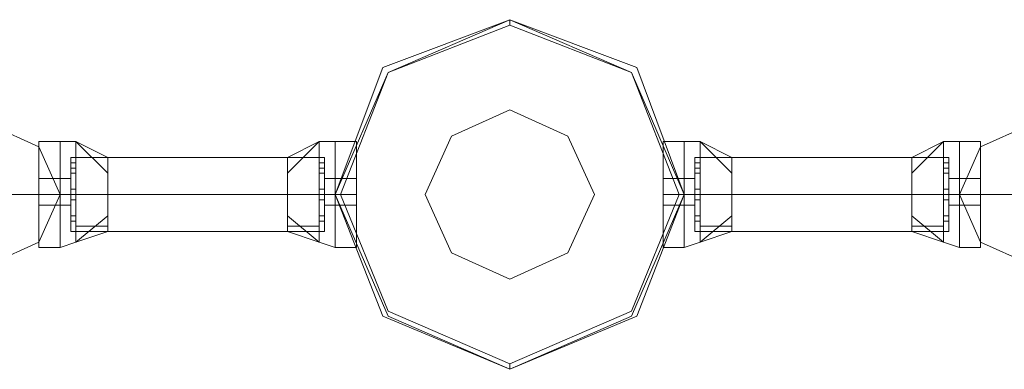
# Model space of a CAD drawing. Units: millimetres. Extents: x -1325 to 23262, y -7329 to 11113.
# Drawn here: x 853 to 1155, y -6083 to -5976 of the extents above; entities that cross this region are included whole.
import ezdxf

# ---------------------------------------------------------------- set-up
doc = ezdxf.new("R2010")
doc.units = ezdxf.units.MM
doc.header["$MEASUREMENT"] = 0

# ---------------------------------------------------------------- blocks, each defined once
blk = doc.blocks.new('WMF0')
at = {"color": 1, "lineweight": 0}
for points in [[(4.92658, -8.41852), (4.92112, -8.40396), (4.90656, -8.39849), (4.89199, -8.40396), (4.88653, -8.41852), (4.89199, -8.43248), (4.90656, -8.43855), (4.92112, -8.43248), (4.92658, -8.41852)], [(4.83919, -8.41852), (4.84162, -8.41306), (4.84708, -8.41063), (4.85254, -8.41306), (4.85497, -8.41852), (4.85254, -8.42398), (4.84708, -8.42641), (4.84162, -8.42398), (4.83919, -8.41852)], [(4.85497, -8.41852), (4.85254, -8.41306), (4.84708, -8.41063), (4.84162, -8.41306), (4.83919, -8.41852), (4.84162, -8.42398), (4.84708, -8.42641), (4.85254, -8.42398), (4.85497, -8.41852)], [(4.95814, -8.41852), (4.96057, -8.41306), (4.96603, -8.41063), (4.97149, -8.41306), (4.97392, -8.41852), (4.97149, -8.42398), (4.96603, -8.42641), (4.96057, -8.42398), (4.95814, -8.41852)], [(4.97392, -8.41852), (4.97149, -8.41306), (4.96603, -8.41063), (4.96057, -8.41306), (4.95814, -8.41852), (4.96057, -8.42398), (4.96603, -8.42641), (4.97149, -8.42398), (4.97392, -8.41852)]]:
    blk.add_lwpolyline(points, close=True, dxfattribs=at)
at = {"color": 4, "lineweight": 0}
blk.add_lwpolyline([(4.88653, -8.41852), (4.89199, -8.40396), (4.90656, -8.39849), (4.92112, -8.40396), (4.92658, -8.41852), (4.92112, -8.43248), (4.90656, -8.43855), (4.89199, -8.43248), (4.88653, -8.41852)], close=True, dxfattribs=at)
blk.add_lwpolyline([(4.88653, -8.41852), (4.89199, -8.40396), (4.90656, -8.39849), (4.92112, -8.40396), (4.92658, -8.41852), (4.92112, -8.43248), (4.90656, -8.43855), (4.89199, -8.43248), (4.88653, -8.41852)], close=True, dxfattribs=at)
at = {"color": 7, "lineweight": 0}
for points in [[(4.92658, -8.41852), (4.92112, -8.40396), (4.90656, -8.39849), (4.89199, -8.40396), (4.88653, -8.41852), (4.89199, -8.43248), (4.90656, -8.43855), (4.92112, -8.43248), (4.92658, -8.41852)], [(4.88653, -8.41852), (4.89199, -8.40396), (4.90656, -8.39849), (4.92112, -8.40396), (4.92658, -8.41852), (4.92112, -8.43248), (4.90656, -8.43855), (4.89199, -8.43248), (4.88653, -8.41852)], [(4.92658, -8.41852), (4.92051, -8.40456), (4.90656, -8.39849), (4.8926, -8.40456), (4.88653, -8.41852), (4.8926, -8.43248), (4.90656, -8.43855), (4.92051, -8.43248), (4.92658, -8.41852)], [(4.92598, -8.41852), (4.92051, -8.40456), (4.90656, -8.3991), (4.8926, -8.40456), (4.88714, -8.41852), (4.8926, -8.43187), (4.90656, -8.43794), (4.92051, -8.43187), (4.92598, -8.41852)], [(4.91627, -8.41852), (4.91323, -8.41185), (4.90656, -8.40881), (4.89988, -8.41185), (4.89685, -8.41852), (4.89988, -8.4252), (4.90656, -8.42823), (4.91323, -8.4252), (4.91627, -8.41852)]]:
    blk.add_lwpolyline(points, close=True, dxfattribs=at)
for points in [[(4.90656, -8.3991), (4.90656, -8.39849)], [(4.85254, -8.41245), (4.85254, -8.41427), (4.85254, -8.41852), (4.85254, -8.42277), (4.85254, -8.42459)], [(4.85254, -8.42277), (4.85254, -8.41852), (4.85254, -8.41427), (4.85254, -8.41245)], [(4.85254, -8.41245), (4.85497, -8.41245)], [(4.85254, -8.42459), (4.85254, -8.42277), (4.85254, -8.41852), (4.85254, -8.41427), (4.85254, -8.41245)], [(4.85254, -8.41245), (4.85497, -8.41245)], [(4.85497, -8.42459), (4.85497, -8.42277), (4.85497, -8.41852), (4.85497, -8.41427), (4.85497, -8.41245)], [(4.85497, -8.41245), (4.85679, -8.41245)], [(4.85497, -8.41245), (4.85497, -8.41427), (4.85497, -8.41852), (4.85497, -8.42277), (4.85497, -8.42459)], [(4.85497, -8.42277), (4.85497, -8.41852), (4.85497, -8.41427), (4.85497, -8.41245)], [(4.85497, -8.41245), (4.85497, -8.41427), (4.85497, -8.41852), (4.85497, -8.42277), (4.85497, -8.42459)], [(4.85497, -8.42277), (4.85497, -8.41852), (4.85497, -8.41427), (4.85497, -8.41245)], [(4.85497, -8.41245), (4.85679, -8.41245)], [(4.85497, -8.42459), (4.85497, -8.42277), (4.85497, -8.41852), (4.85497, -8.41427), (4.85497, -8.41245)], [(4.85679, -8.42398), (4.85679, -8.42277), (4.85679, -8.41852), (4.85679, -8.41427), (4.85679, -8.41245)], [(4.86043, -8.41609), (4.85679, -8.41245)], [(4.86043, -8.41427), (4.85679, -8.41245)], [(4.86043, -8.41609), (4.85679, -8.41245)], [(4.85679, -8.41245), (4.85679, -8.41427), (4.85679, -8.41852), (4.85679, -8.42277), (4.85679, -8.42398)], [(4.85679, -8.42277), (4.85679, -8.41852), (4.85679, -8.41427), (4.85679, -8.41245)], [(4.86043, -8.41609), (4.85679, -8.41245)], [(4.86043, -8.41427), (4.85679, -8.41245)], [(4.86043, -8.41609), (4.85679, -8.41245)], [(4.88471, -8.41245), (4.88107, -8.41609)], [(4.88471, -8.41245), (4.88107, -8.41427)], [(4.88471, -8.41245), (4.88107, -8.41609)], [(4.88471, -8.41245), (4.88107, -8.41609)], [(4.88471, -8.41245), (4.88107, -8.41427)], [(4.88471, -8.41245), (4.88107, -8.41609)], [(4.88471, -8.41245), (4.88471, -8.41427), (4.88471, -8.41852), (4.88471, -8.42277), (4.88471, -8.42398)], [(4.88471, -8.42277), (4.88471, -8.41852), (4.88471, -8.41427), (4.88471, -8.41245)], [(4.88653, -8.41245), (4.88471, -8.41245)], [(4.88471, -8.42398), (4.88471, -8.42277), (4.88471, -8.41852), (4.88471, -8.41427), (4.88471, -8.41245)], [(4.88653, -8.41245), (4.88471, -8.41245)], [(4.88653, -8.41245), (4.88653, -8.41427), (4.88653, -8.41852), (4.88653, -8.42277), (4.88653, -8.42459)], [(4.88653, -8.42277), (4.88653, -8.41852), (4.88653, -8.41427), (4.88653, -8.41245)], [(4.88653, -8.41245), (4.88896, -8.41245)], [(4.88653, -8.41245), (4.88653, -8.41427), (4.88653, -8.41852), (4.88653, -8.42277), (4.88653, -8.42459)], [(4.88653, -8.42277), (4.88653, -8.41852), (4.88653, -8.41427), (4.88653, -8.41245)], [(4.88653, -8.42459), (4.88653, -8.42277), (4.88653, -8.41852), (4.88653, -8.41427), (4.88653, -8.41245)], [(4.88653, -8.41245), (4.88896, -8.41245)], [(4.88653, -8.42459), (4.88653, -8.42277), (4.88653, -8.41852), (4.88653, -8.41427), (4.88653, -8.41245)], [(4.88896, -8.41245), (4.88896, -8.41427), (4.88896, -8.41852), (4.88896, -8.42277), (4.88896, -8.42459)], [(4.88896, -8.42277), (4.88896, -8.41852), (4.88896, -8.41427), (4.88896, -8.41245)], [(4.88896, -8.42459), (4.88896, -8.42277), (4.88896, -8.41852), (4.88896, -8.41427), (4.88896, -8.41245)], [(4.92416, -8.41245), (4.92416, -8.41427), (4.92416, -8.41852), (4.92416, -8.42277), (4.92416, -8.42459)], [(4.92416, -8.42277), (4.92416, -8.41852), (4.92416, -8.41427), (4.92416, -8.41245)], [(4.92658, -8.41245), (4.92416, -8.41245)], [(4.92416, -8.42459), (4.92416, -8.42277), (4.92416, -8.41852), (4.92416, -8.41427), (4.92416, -8.41245)], [(4.92658, -8.41245), (4.92416, -8.41245)], [(4.92658, -8.41245), (4.92658, -8.41427), (4.92658, -8.41852), (4.92658, -8.42277), (4.92658, -8.42459)], [(4.92658, -8.42277), (4.92658, -8.41852), (4.92658, -8.41427), (4.92658, -8.41245)], [(4.92658, -8.41245), (4.9284, -8.41245)], [(4.92658, -8.41245), (4.92658, -8.41427), (4.92658, -8.41852), (4.92658, -8.42277), (4.92658, -8.42459)], [(4.92658, -8.42277), (4.92658, -8.41852), (4.92658, -8.41427), (4.92658, -8.41245)], [(4.92658, -8.42459), (4.92658, -8.42277), (4.92658, -8.41852), (4.92658, -8.41427), (4.92658, -8.41245)], [(4.92658, -8.41245), (4.9284, -8.41245)], [(4.92658, -8.42459), (4.92658, -8.42277), (4.92658, -8.41852), (4.92658, -8.41427), (4.92658, -8.41245)], [(4.9284, -8.41245), (4.9284, -8.41427), (4.9284, -8.41852), (4.9284, -8.42277), (4.9284, -8.42398)], [(4.9284, -8.42277), (4.9284, -8.41852), (4.9284, -8.41427), (4.9284, -8.41245)], [(4.9284, -8.41245), (4.93204, -8.41609)], [(4.9284, -8.41245), (4.93204, -8.41427)], [(4.9284, -8.41245), (4.93204, -8.41609)], [(4.9284, -8.42398), (4.9284, -8.42277), (4.9284, -8.41852), (4.9284, -8.41427), (4.9284, -8.41245)], [(4.9284, -8.41245), (4.93204, -8.41609)], [(4.9284, -8.41245), (4.93204, -8.41427)], [(4.9284, -8.41245), (4.93204, -8.41609)], [(4.95268, -8.41609), (4.95632, -8.41245)], [(4.95268, -8.41427), (4.95632, -8.41245)], [(4.95268, -8.41609), (4.95632, -8.41245)], [(4.95268, -8.41609), (4.95632, -8.41245)], [(4.95268, -8.41427), (4.95632, -8.41245)], [(4.95268, -8.41609), (4.95632, -8.41245)], [(4.95632, -8.42398), (4.95632, -8.42277), (4.95632, -8.41852), (4.95632, -8.41427), (4.95632, -8.41245)], [(4.95814, -8.41245), (4.95632, -8.41245)], [(4.95632, -8.41245), (4.95632, -8.41427), (4.95632, -8.41852), (4.95632, -8.42277), (4.95632, -8.42398)], [(4.95632, -8.42277), (4.95632, -8.41852), (4.95632, -8.41427), (4.95632, -8.41245)], [(4.95814, -8.41245), (4.95632, -8.41245)], [(4.95814, -8.42459), (4.95814, -8.42277), (4.95814, -8.41852), (4.95814, -8.41427), (4.95814, -8.41245)], [(4.95814, -8.41245), (4.95814, -8.41427), (4.95814, -8.41852), (4.95814, -8.42277), (4.95814, -8.42459)], [(4.95814, -8.42277), (4.95814, -8.41852), (4.95814, -8.41427), (4.95814, -8.41245)], [(4.96057, -8.41245), (4.95814, -8.41245)], [(4.95814, -8.41245), (4.95814, -8.41427), (4.95814, -8.41852), (4.95814, -8.42277), (4.95814, -8.42459)], [(4.95814, -8.42277), (4.95814, -8.41852), (4.95814, -8.41427), (4.95814, -8.41245)], [(4.95814, -8.42459), (4.95814, -8.42277), (4.95814, -8.41852), (4.95814, -8.41427), (4.95814, -8.41245)], [(4.96057, -8.41245), (4.95814, -8.41245)], [(4.96057, -8.41245), (4.96057, -8.41427), (4.96057, -8.41852), (4.96057, -8.42277), (4.96057, -8.42459)], [(4.96057, -8.42277), (4.96057, -8.41852), (4.96057, -8.41427), (4.96057, -8.41245)], [(4.96057, -8.42459), (4.96057, -8.42277), (4.96057, -8.41852), (4.96057, -8.41427), (4.96057, -8.41245)], [(4.85254, -8.41427), (4.85254, -8.41852), (4.85254, -8.42277), (4.85254, -8.42459)], [(4.85497, -8.41427), (4.85497, -8.41852), (4.85497, -8.42277), (4.85497, -8.42459)], [(4.85497, -8.41427), (4.85497, -8.41852), (4.85497, -8.42277), (4.85497, -8.42459)], [(4.85619, -8.42277), (4.85619, -8.42156), (4.85619, -8.41852), (4.85619, -8.41549), (4.85619, -8.41427)], [(4.85619, -8.41427), (4.86043, -8.41427)], [(4.85619, -8.41427), (4.85619, -8.41549), (4.85619, -8.41852), (4.85619, -8.42156), (4.85619, -8.42277)], [(4.85619, -8.42156), (4.85619, -8.41852), (4.85619, -8.41549), (4.85619, -8.41427)], [(4.85619, -8.41427), (4.86043, -8.41427)], [(4.85679, -8.41427), (4.85679, -8.41852), (4.85679, -8.42277), (4.85679, -8.42398)], [(4.85679, -8.41427), (4.86043, -8.41427)], [(4.85679, -8.41427), (4.86043, -8.41427)], [(4.86043, -8.42277), (4.86043, -8.42156), (4.86043, -8.41852), (4.86043, -8.41549), (4.86043, -8.41427)], [(4.86043, -8.41427), (4.86043, -8.41549), (4.86043, -8.41852), (4.86043, -8.42156), (4.86043, -8.42277)], [(4.86043, -8.42156), (4.86043, -8.41852), (4.86043, -8.41549), (4.86043, -8.41427)], [(4.88107, -8.41427), (4.88107, -8.41549), (4.88107, -8.41852), (4.88107, -8.42156), (4.88107, -8.42277)], [(4.88107, -8.42156), (4.88107, -8.41852), (4.88107, -8.41549), (4.88107, -8.41427)], [(4.88471, -8.41427), (4.88107, -8.41427)], [(4.88532, -8.41427), (4.88107, -8.41427)], [(4.88107, -8.42277), (4.88107, -8.42156), (4.88107, -8.41852), (4.88107, -8.41549), (4.88107, -8.41427)], [(4.88471, -8.41427), (4.88107, -8.41427)], [(4.88532, -8.41427), (4.88107, -8.41427)], [(4.88471, -8.41427), (4.88471, -8.41852), (4.88471, -8.42277), (4.88471, -8.42398)], [(4.88532, -8.41427), (4.88532, -8.41549), (4.88532, -8.41852), (4.88532, -8.42156), (4.88532, -8.42277)], [(4.88532, -8.42156), (4.88532, -8.41852), (4.88532, -8.41549), (4.88532, -8.41427)], [(4.88532, -8.42277), (4.88532, -8.42156), (4.88532, -8.41852), (4.88532, -8.41549), (4.88532, -8.41427)], [(4.88653, -8.41427), (4.88653, -8.41852), (4.88653, -8.42277), (4.88653, -8.42459)], [(4.88653, -8.41427), (4.88653, -8.41852), (4.88653, -8.42277), (4.88653, -8.42459)], [(4.88896, -8.41427), (4.88896, -8.41852), (4.88896, -8.42277), (4.88896, -8.42459)], [(4.92416, -8.41427), (4.92416, -8.41852), (4.92416, -8.42277), (4.92416, -8.42459)], [(4.92658, -8.41427), (4.92658, -8.41852), (4.92658, -8.42277), (4.92658, -8.42459)], [(4.92658, -8.41427), (4.92658, -8.41852), (4.92658, -8.42277), (4.92658, -8.42459)], [(4.9278, -8.41427), (4.9278, -8.41549), (4.9278, -8.41852), (4.9278, -8.42156), (4.9278, -8.42277)], [(4.9278, -8.42156), (4.9278, -8.41852), (4.9278, -8.41549), (4.9278, -8.41427)], [(4.9278, -8.41427), (4.93204, -8.41427)], [(4.9278, -8.42277), (4.9278, -8.42156), (4.9278, -8.41852), (4.9278, -8.41549), (4.9278, -8.41427)], [(4.9278, -8.41427), (4.93204, -8.41427)], [(4.9284, -8.41427), (4.93204, -8.41427)], [(4.9284, -8.41427), (4.9284, -8.41852), (4.9284, -8.42277), (4.9284, -8.42398)], [(4.9284, -8.41427), (4.93204, -8.41427)], [(4.93204, -8.41427), (4.93204, -8.41549), (4.93204, -8.41852), (4.93204, -8.42156), (4.93204, -8.42277)], [(4.93204, -8.42156), (4.93204, -8.41852), (4.93204, -8.41549), (4.93204, -8.41427)], [(4.93204, -8.42277), (4.93204, -8.42156), (4.93204, -8.41852), (4.93204, -8.41549), (4.93204, -8.41427)], [(4.95268, -8.42277), (4.95268, -8.42156), (4.95268, -8.41852), (4.95268, -8.41549), (4.95268, -8.41427)], [(4.95632, -8.41427), (4.95268, -8.41427)], [(4.95693, -8.41427), (4.95268, -8.41427)], [(4.95268, -8.41427), (4.95268, -8.41549), (4.95268, -8.41852), (4.95268, -8.42156), (4.95268, -8.42277)], [(4.95268, -8.42156), (4.95268, -8.41852), (4.95268, -8.41549), (4.95268, -8.41427)], [(4.95632, -8.41427), (4.95268, -8.41427)], [(4.95693, -8.41427), (4.95268, -8.41427)], [(4.95632, -8.41427), (4.95632, -8.41852), (4.95632, -8.42277), (4.95632, -8.42398)], [(4.95693, -8.42277), (4.95693, -8.42156), (4.95693, -8.41852), (4.95693, -8.41549), (4.95693, -8.41427)], [(4.95693, -8.41427), (4.95693, -8.41549), (4.95693, -8.41852), (4.95693, -8.42156), (4.95693, -8.42277)], [(4.95693, -8.42156), (4.95693, -8.41852), (4.95693, -8.41549), (4.95693, -8.41427)], [(4.95814, -8.41427), (4.95814, -8.41852), (4.95814, -8.42277), (4.95814, -8.42459)], [(4.95814, -8.41427), (4.95814, -8.41852), (4.95814, -8.42277), (4.95814, -8.42459)], [(4.96057, -8.41427), (4.96057, -8.41852), (4.96057, -8.42277), (4.96057, -8.42459)], [(4.85619, -8.41609), (4.85619, -8.41549), (4.85619, -8.41488)], [(4.85619, -8.41488), (4.85679, -8.41488)], [(4.85619, -8.41488), (4.85619, -8.41549), (4.85619, -8.41609)], [(4.85619, -8.41609), (4.85619, -8.41549), (4.85619, -8.41488)], [(4.85619, -8.41488), (4.85679, -8.41488)], [(4.85619, -8.41549), (4.85619, -8.41609)], [(4.85619, -8.41549), (4.85619, -8.41852), (4.85619, -8.42156), (4.85619, -8.42277)], [(4.85619, -8.41549), (4.85679, -8.41549)], [(4.85619, -8.41549), (4.85679, -8.41549)], [(4.85619, -8.41549), (4.85679, -8.41549)], [(4.85619, -8.41549), (4.85679, -8.41549)], [(4.85679, -8.41488), (4.85679, -8.41549), (4.85679, -8.41609)], [(4.85679, -8.41609), (4.85679, -8.41549), (4.85679, -8.41488)], [(4.85679, -8.41609), (4.85679, -8.41549), (4.85679, -8.41488)], [(4.85679, -8.41549), (4.85679, -8.41609)], [(4.86043, -8.41549), (4.86043, -8.41852), (4.86043, -8.42156), (4.86043, -8.42277)], [(4.88107, -8.41549), (4.88107, -8.41852), (4.88107, -8.42156), (4.88107, -8.42277)], [(4.88471, -8.41609), (4.88471, -8.41549), (4.88471, -8.41488)], [(4.88532, -8.41488), (4.88471, -8.41488)], [(4.88471, -8.41488), (4.88471, -8.41549), (4.88471, -8.41609)], [(4.88471, -8.41609), (4.88471, -8.41549), (4.88471, -8.41488)], [(4.88532, -8.41488), (4.88471, -8.41488)], [(4.88471, -8.41549), (4.88471, -8.41609)], [(4.88532, -8.41549), (4.88471, -8.41549)], [(4.88532, -8.41549), (4.88471, -8.41549)], [(4.88532, -8.41549), (4.88471, -8.41549)], [(4.88532, -8.41549), (4.88471, -8.41549)], [(4.88532, -8.41488), (4.88532, -8.41549), (4.88532, -8.41609)], [(4.88532, -8.41609), (4.88532, -8.41549), (4.88532, -8.41488)], [(4.88532, -8.41609), (4.88532, -8.41549), (4.88532, -8.41488)], [(4.88532, -8.41549), (4.88532, -8.41609)], [(4.88532, -8.41549), (4.88532, -8.41852), (4.88532, -8.42156), (4.88532, -8.42277)], [(4.9278, -8.41488), (4.9278, -8.41549), (4.9278, -8.41609)], [(4.9278, -8.41609), (4.9278, -8.41549), (4.9278, -8.41488)], [(4.9278, -8.41488), (4.9284, -8.41488)], [(4.9278, -8.41609), (4.9278, -8.41549), (4.9278, -8.41488)], [(4.9278, -8.41488), (4.9284, -8.41488)], [(4.9278, -8.41549), (4.9284, -8.41549)], [(4.9278, -8.41549), (4.9284, -8.41549)], [(4.9278, -8.41549), (4.9278, -8.41609)], [(4.9278, -8.41549), (4.9278, -8.41852), (4.9278, -8.42156), (4.9278, -8.42277)], [(4.9278, -8.41549), (4.9284, -8.41549)], [(4.9278, -8.41549), (4.9284, -8.41549)], [(4.9284, -8.41609), (4.9284, -8.41549), (4.9284, -8.41488)], [(4.9284, -8.41488), (4.9284, -8.41549), (4.9284, -8.41609)], [(4.9284, -8.41609), (4.9284, -8.41549), (4.9284, -8.41488)], [(4.9284, -8.41549), (4.9284, -8.41609)], [(4.93204, -8.41549), (4.93204, -8.41852), (4.93204, -8.42156), (4.93204, -8.42277)], [(4.95268, -8.41549), (4.95268, -8.41852), (4.95268, -8.42156), (4.95268, -8.42277)], [(4.95632, -8.41488), (4.95632, -8.41549), (4.95632, -8.41609)], [(4.95632, -8.41609), (4.95632, -8.41549), (4.95632, -8.41488)], [(4.95693, -8.41488), (4.95632, -8.41488)], [(4.95632, -8.41609), (4.95632, -8.41549), (4.95632, -8.41488)], [(4.95693, -8.41488), (4.95632, -8.41488)], [(4.95693, -8.41549), (4.95632, -8.41549)], [(4.95693, -8.41549), (4.95632, -8.41549)], [(4.95632, -8.41549), (4.95632, -8.41609)], [(4.95693, -8.41549), (4.95632, -8.41549)], [(4.95693, -8.41549), (4.95632, -8.41549)], [(4.95693, -8.41609), (4.95693, -8.41549), (4.95693, -8.41488)], [(4.95693, -8.41488), (4.95693, -8.41549), (4.95693, -8.41609)], [(4.95693, -8.41609), (4.95693, -8.41549), (4.95693, -8.41488)], [(4.95693, -8.41549), (4.95693, -8.41609)], [(4.95693, -8.41549), (4.95693, -8.41852), (4.95693, -8.42156), (4.95693, -8.42277)], [(4.85254, -8.4167), (4.85254, -8.41731), (4.85254, -8.41852), (4.85254, -8.41974)], [(4.85254, -8.41974), (4.85254, -8.41852), (4.85254, -8.41731), (4.85254, -8.4167)], [(4.85254, -8.4167), (4.85497, -8.4167)], [(4.85254, -8.41974), (4.85254, -8.41852), (4.85254, -8.41731), (4.85254, -8.4167)], [(4.85254, -8.4167), (4.85497, -8.4167)], [(4.85497, -8.41974), (4.85497, -8.41852), (4.85497, -8.41731), (4.85497, -8.4167)], [(4.85497, -8.4167), (4.85619, -8.4167)], [(4.85497, -8.41974), (4.85497, -8.41852), (4.85497, -8.41731), (4.85497, -8.4167)], [(4.85497, -8.4167), (4.85497, -8.41731), (4.85497, -8.41852), (4.85497, -8.41974)], [(4.85497, -8.41974), (4.85497, -8.41852), (4.85497, -8.41731), (4.85497, -8.4167)], [(4.85497, -8.4167), (4.85619, -8.4167)], [(4.85497, -8.4167), (4.85497, -8.41731), (4.85497, -8.41852), (4.85497, -8.41974)], [(4.85497, -8.41974), (4.85497, -8.41852), (4.85497, -8.41731), (4.85497, -8.4167)], [(4.85619, -8.41609), (4.85679, -8.41609)], [(4.85619, -8.41609), (4.85679, -8.41609)], [(4.85619, -8.41974), (4.85619, -8.41852), (4.85619, -8.41731), (4.85619, -8.4167)], [(4.85619, -8.4167), (4.85619, -8.41731), (4.85619, -8.41852), (4.85619, -8.41974)], [(4.85619, -8.41974), (4.85619, -8.41852), (4.85619, -8.41731), (4.85619, -8.4167)], [(4.88532, -8.41609), (4.88471, -8.41609)], [(4.88532, -8.41609), (4.88471, -8.41609)], [(4.88532, -8.4167), (4.88532, -8.41731), (4.88532, -8.41852), (4.88532, -8.41974)], [(4.88532, -8.41974), (4.88532, -8.41852), (4.88532, -8.41731), (4.88532, -8.4167)], [(4.88653, -8.4167), (4.88532, -8.4167)], [(4.88532, -8.41974), (4.88532, -8.41852), (4.88532, -8.41731), (4.88532, -8.4167)], [(4.88653, -8.4167), (4.88532, -8.4167)], [(4.88653, -8.4167), (4.88653, -8.41731), (4.88653, -8.41852), (4.88653, -8.41974)], [(4.88653, -8.41974), (4.88653, -8.41852), (4.88653, -8.41731), (4.88653, -8.4167)], [(4.88653, -8.4167), (4.88896, -8.4167)], [(4.88653, -8.4167), (4.88653, -8.41731), (4.88653, -8.41852), (4.88653, -8.41974)], [(4.88653, -8.41974), (4.88653, -8.41852), (4.88653, -8.41731), (4.88653, -8.4167)], [(4.88653, -8.41974), (4.88653, -8.41852), (4.88653, -8.41731), (4.88653, -8.4167)], [(4.88653, -8.4167), (4.88896, -8.4167)], [(4.88653, -8.41974), (4.88653, -8.41852), (4.88653, -8.41731), (4.88653, -8.4167)], [(4.88896, -8.41974), (4.88896, -8.41852), (4.88896, -8.41731), (4.88896, -8.4167)], [(4.88896, -8.4167), (4.88896, -8.41731), (4.88896, -8.41852), (4.88896, -8.41974)], [(4.88896, -8.41974), (4.88896, -8.41852), (4.88896, -8.41731), (4.88896, -8.4167)], [(4.92416, -8.41974), (4.92416, -8.41852), (4.92416, -8.41731), (4.92416, -8.4167)], [(4.92658, -8.4167), (4.92416, -8.4167)], [(4.92416, -8.4167), (4.92416, -8.41731), (4.92416, -8.41852), (4.92416, -8.41974)], [(4.92416, -8.41974), (4.92416, -8.41852), (4.92416, -8.41731), (4.92416, -8.4167)], [(4.92658, -8.4167), (4.92416, -8.4167)], [(4.92658, -8.4167), (4.92658, -8.41731), (4.92658, -8.41852), (4.92658, -8.41974)], [(4.92658, -8.41974), (4.92658, -8.41852), (4.92658, -8.41731), (4.92658, -8.4167)], [(4.92658, -8.4167), (4.9278, -8.4167)], [(4.92658, -8.4167), (4.92658, -8.41731), (4.92658, -8.41852), (4.92658, -8.41974)], [(4.92658, -8.41974), (4.92658, -8.41852), (4.92658, -8.41731), (4.92658, -8.4167)], [(4.92658, -8.41974), (4.92658, -8.41852), (4.92658, -8.41731), (4.92658, -8.4167)], [(4.92658, -8.4167), (4.9278, -8.4167)], [(4.92658, -8.41974), (4.92658, -8.41852), (4.92658, -8.41731), (4.92658, -8.4167)], [(4.9278, -8.41609), (4.9284, -8.41609)], [(4.9278, -8.41609), (4.9284, -8.41609)], [(4.9278, -8.4167), (4.9278, -8.41731), (4.9278, -8.41852), (4.9278, -8.41974)], [(4.9278, -8.41974), (4.9278, -8.41852), (4.9278, -8.41731), (4.9278, -8.4167)], [(4.9278, -8.41974), (4.9278, -8.41852), (4.9278, -8.41731), (4.9278, -8.4167)], [(4.95693, -8.41609), (4.95632, -8.41609)], [(4.95693, -8.41609), (4.95632, -8.41609)], [(4.95693, -8.41974), (4.95693, -8.41852), (4.95693, -8.41731), (4.95693, -8.4167)], [(4.95814, -8.4167), (4.95693, -8.4167)], [(4.95693, -8.4167), (4.95693, -8.41731), (4.95693, -8.41852), (4.95693, -8.41974)], [(4.95693, -8.41974), (4.95693, -8.41852), (4.95693, -8.41731), (4.95693, -8.4167)], [(4.95814, -8.4167), (4.95693, -8.4167)], [(4.95814, -8.41974), (4.95814, -8.41852), (4.95814, -8.41731), (4.95814, -8.4167)], [(4.95814, -8.41974), (4.95814, -8.41852), (4.95814, -8.41731), (4.95814, -8.4167)], [(4.96057, -8.4167), (4.95814, -8.4167)], [(4.95814, -8.4167), (4.95814, -8.41731), (4.95814, -8.41852), (4.95814, -8.41974)], [(4.95814, -8.41974), (4.95814, -8.41852), (4.95814, -8.41731), (4.95814, -8.4167)], [(4.95814, -8.4167), (4.95814, -8.41731), (4.95814, -8.41852), (4.95814, -8.41974)], [(4.95814, -8.41974), (4.95814, -8.41852), (4.95814, -8.41731), (4.95814, -8.4167)], [(4.96057, -8.4167), (4.95814, -8.4167)], [(4.96057, -8.4167), (4.96057, -8.41731), (4.96057, -8.41852), (4.96057, -8.41974)], [(4.96057, -8.41974), (4.96057, -8.41852), (4.96057, -8.41731), (4.96057, -8.4167)], [(4.96057, -8.41974), (4.96057, -8.41852), (4.96057, -8.41731), (4.96057, -8.4167)], [(4.85254, -8.41731), (4.85254, -8.41852), (4.85254, -8.41974)], [(4.85497, -8.41731), (4.85497, -8.41852), (4.85497, -8.41974)], [(4.85497, -8.41731), (4.85497, -8.41852), (4.85497, -8.41974)], [(4.85619, -8.41731), (4.85619, -8.41852), (4.85619, -8.41974)], [(4.85619, -8.41913), (4.85619, -8.41852), (4.85619, -8.41791)], [(4.85619, -8.41791), (4.85619, -8.41852), (4.85619, -8.41913)], [(4.85619, -8.41913), (4.85619, -8.41852), (4.85619, -8.41791)], [(4.85619, -8.41791), (4.85619, -8.41852), (4.85619, -8.41913)], [(4.85619, -8.41791), (4.85679, -8.41791)], [(4.85619, -8.41791), (4.85679, -8.41791)], [(4.85619, -8.41791), (4.85619, -8.41852), (4.85619, -8.41913)], [(4.85619, -8.41852), (4.85619, -8.41791)], [(4.85619, -8.41791), (4.85619, -8.41852), (4.85619, -8.41913)], [(4.85619, -8.41852), (4.85619, -8.41791)], [(4.85619, -8.41791), (4.85679, -8.41791)], [(4.85619, -8.41791), (4.85679, -8.41791)], [(4.85679, -8.41791), (4.85679, -8.41852), (4.85679, -8.41913)], [(4.85679, -8.41852), (4.85679, -8.41791)], [(4.85679, -8.41791), (4.85679, -8.41852), (4.85679, -8.41913)], [(4.85679, -8.41852), (4.85679, -8.41791)], [(4.85679, -8.41913), (4.85679, -8.41852), (4.85679, -8.41791)], [(4.85679, -8.41791), (4.85679, -8.41852), (4.85679, -8.41913)], [(4.85679, -8.41913), (4.85679, -8.41852), (4.85679, -8.41791)], [(4.85679, -8.41791), (4.85679, -8.41852), (4.85679, -8.41913)], [(4.88471, -8.41913), (4.88471, -8.41852), (4.88471, -8.41791)], [(4.88471, -8.41791), (4.88471, -8.41852), (4.88471, -8.41913)], [(4.88471, -8.41913), (4.88471, -8.41852), (4.88471, -8.41791)], [(4.88471, -8.41791), (4.88471, -8.41852), (4.88471, -8.41913)], [(4.88532, -8.41791), (4.88471, -8.41791)], [(4.88532, -8.41791), (4.88471, -8.41791)], [(4.88471, -8.41791), (4.88471, -8.41852), (4.88471, -8.41913)], [(4.88471, -8.41852), (4.88471, -8.41791)], [(4.88471, -8.41791), (4.88471, -8.41852), (4.88471, -8.41913)], [(4.88471, -8.41852), (4.88471, -8.41791)], [(4.88532, -8.41791), (4.88471, -8.41791)], [(4.88532, -8.41791), (4.88471, -8.41791)], [(4.88532, -8.41731), (4.88532, -8.41852), (4.88532, -8.41974)], [(4.88532, -8.41791), (4.88532, -8.41852), (4.88532, -8.41913)], [(4.88532, -8.41852), (4.88532, -8.41791)], [(4.88532, -8.41791), (4.88532, -8.41852), (4.88532, -8.41913)], [(4.88532, -8.41852), (4.88532, -8.41791)], [(4.88532, -8.41913), (4.88532, -8.41852), (4.88532, -8.41791)], [(4.88532, -8.41791), (4.88532, -8.41852), (4.88532, -8.41913)], [(4.88532, -8.41913), (4.88532, -8.41852), (4.88532, -8.41791)], [(4.88532, -8.41791), (4.88532, -8.41852), (4.88532, -8.41913)], [(4.88653, -8.41731), (4.88653, -8.41852), (4.88653, -8.41974)], [(4.88653, -8.41731), (4.88653, -8.41852), (4.88653, -8.41974)], [(4.88896, -8.41731), (4.88896, -8.41852), (4.88896, -8.41974)], [(4.92416, -8.41731), (4.92416, -8.41852), (4.92416, -8.41974)], [(4.92658, -8.41731), (4.92658, -8.41852), (4.92658, -8.41974)], [(4.92658, -8.41731), (4.92658, -8.41852), (4.92658, -8.41974)], [(4.9278, -8.41731), (4.9278, -8.41852), (4.9278, -8.41974)], [(4.9278, -8.41791), (4.9278, -8.41852), (4.9278, -8.41913)], [(4.9278, -8.41852), (4.9278, -8.41791)], [(4.9278, -8.41791), (4.9278, -8.41852), (4.9278, -8.41913)], [(4.9278, -8.41852), (4.9278, -8.41791)], [(4.9278, -8.41791), (4.9284, -8.41791)], [(4.9278, -8.41791), (4.9284, -8.41791)], [(4.9278, -8.41913), (4.9278, -8.41852), (4.9278, -8.41791)], [(4.9278, -8.41791), (4.9278, -8.41852), (4.9278, -8.41913)], [(4.9278, -8.41913), (4.9278, -8.41852), (4.9278, -8.41791)], [(4.9278, -8.41791), (4.9278, -8.41852), (4.9278, -8.41913)], [(4.9278, -8.41791), (4.9284, -8.41791)], [(4.9278, -8.41791), (4.9284, -8.41791)], [(4.9284, -8.41913), (4.9284, -8.41852), (4.9284, -8.41791)], [(4.9284, -8.41791), (4.9284, -8.41852), (4.9284, -8.41913)], [(4.9284, -8.41913), (4.9284, -8.41852), (4.9284, -8.41791)], [(4.9284, -8.41791), (4.9284, -8.41852), (4.9284, -8.41913)], [(4.9284, -8.41791), (4.9284, -8.41852), (4.9284, -8.41913)], [(4.9284, -8.41852), (4.9284, -8.41791)], [(4.9284, -8.41791), (4.9284, -8.41852), (4.9284, -8.41913)], [(4.9284, -8.41852), (4.9284, -8.41791)], [(4.95632, -8.41791), (4.95632, -8.41852), (4.95632, -8.41913)], [(4.95632, -8.41852), (4.95632, -8.41791)], [(4.95632, -8.41791), (4.95632, -8.41852), (4.95632, -8.41913)], [(4.95632, -8.41852), (4.95632, -8.41791)], [(4.95693, -8.41791), (4.95632, -8.41791)], [(4.95693, -8.41791), (4.95632, -8.41791)], [(4.95632, -8.41913), (4.95632, -8.41852), (4.95632, -8.41791)], [(4.95632, -8.41791), (4.95632, -8.41852), (4.95632, -8.41913)], [(4.95632, -8.41913), (4.95632, -8.41852), (4.95632, -8.41791)], [(4.95632, -8.41791), (4.95632, -8.41852), (4.95632, -8.41913)], [(4.95693, -8.41791), (4.95632, -8.41791)], [(4.95693, -8.41791), (4.95632, -8.41791)], [(4.95693, -8.41731), (4.95693, -8.41852), (4.95693, -8.41974)], [(4.95693, -8.41913), (4.95693, -8.41852), (4.95693, -8.41791)], [(4.95693, -8.41791), (4.95693, -8.41852), (4.95693, -8.41913)], [(4.95693, -8.41913), (4.95693, -8.41852), (4.95693, -8.41791)], [(4.95693, -8.41791), (4.95693, -8.41852), (4.95693, -8.41913)], [(4.95693, -8.41791), (4.95693, -8.41852), (4.95693, -8.41913)], [(4.95693, -8.41852), (4.95693, -8.41791)], [(4.95693, -8.41791), (4.95693, -8.41852), (4.95693, -8.41913)], [(4.95693, -8.41852), (4.95693, -8.41791)], [(4.95814, -8.41731), (4.95814, -8.41852), (4.95814, -8.41974)], [(4.95814, -8.41731), (4.95814, -8.41852), (4.95814, -8.41974)], [(4.96057, -8.41731), (4.96057, -8.41852), (4.96057, -8.41974)], [(4.85254, -8.41852), (4.85497, -8.41852)], [(4.85254, -8.41852), (4.85497, -8.41852)], [(4.85254, -8.41852), (4.85497, -8.41852)], [(4.85254, -8.41852), (4.85497, -8.41852)], [(4.85254, -8.41852), (4.85497, -8.41852)], [(4.85254, -8.41852), (4.85497, -8.41852)], [(4.85254, -8.41852), (4.85497, -8.41852)], [(4.85254, -8.41852), (4.85497, -8.41852)], [(4.85497, -8.41852), (4.85679, -8.41852)], [(4.85497, -8.41852), (4.85679, -8.41852)], [(4.85497, -8.41852), (4.85619, -8.41852)], [(4.85497, -8.41852), (4.85619, -8.41852)], [(4.85497, -8.41852), (4.85679, -8.41852)], [(4.85497, -8.41852), (4.85679, -8.41852)], [(4.85497, -8.41852), (4.85619, -8.41852)], [(4.85497, -8.41852), (4.85619, -8.41852)], [(4.85619, -8.41852), (4.85679, -8.41852)], [(4.85619, -8.41852), (4.85679, -8.41852)], [(4.85619, -8.41852), (4.85679, -8.41852)], [(4.85619, -8.41852), (4.85679, -8.41852)], [(4.85619, -8.41852), (4.86043, -8.41852)], [(4.85619, -8.41852), (4.86043, -8.41852)], [(4.85619, -8.41852), (4.85679, -8.41852)], [(4.85619, -8.41852), (4.85679, -8.41852)], [(4.85619, -8.41852), (4.85679, -8.41852)], [(4.85619, -8.41852), (4.85679, -8.41852)], [(4.85619, -8.41852), (4.86043, -8.41852)], [(4.85619, -8.41852), (4.86043, -8.41852)], [(4.85619, -8.41913), (4.85679, -8.41913)], [(4.85619, -8.41913), (4.85679, -8.41913)], [(4.85619, -8.41913), (4.85679, -8.41913)], [(4.85619, -8.41913), (4.85679, -8.41913)], [(4.85679, -8.41852), (4.86043, -8.41852)], [(4.85679, -8.41852), (4.86043, -8.41852)], [(4.88471, -8.41852), (4.88107, -8.41852)], [(4.88532, -8.41852), (4.88107, -8.41852)], [(4.88532, -8.41852), (4.88107, -8.41852)], [(4.88471, -8.41852), (4.88107, -8.41852)], [(4.88532, -8.41852), (4.88107, -8.41852)], [(4.88532, -8.41852), (4.88107, -8.41852)], [(4.88532, -8.41852), (4.88471, -8.41852)], [(4.88532, -8.41852), (4.88471, -8.41852)], [(4.88532, -8.41852), (4.88471, -8.41852)], [(4.88532, -8.41852), (4.88471, -8.41852)], [(4.88653, -8.41852), (4.88471, -8.41852)], [(4.88653, -8.41852), (4.88471, -8.41852)], [(4.88532, -8.41852), (4.88471, -8.41852)], [(4.88532, -8.41852), (4.88471, -8.41852)], [(4.88532, -8.41852), (4.88471, -8.41852)], [(4.88532, -8.41852), (4.88471, -8.41852)], [(4.88653, -8.41852), (4.88471, -8.41852)], [(4.88653, -8.41852), (4.88471, -8.41852)], [(4.88532, -8.41913), (4.88471, -8.41913)], [(4.88532, -8.41913), (4.88471, -8.41913)], [(4.88532, -8.41913), (4.88471, -8.41913)], [(4.88532, -8.41913), (4.88471, -8.41913)], [(4.88653, -8.41852), (4.88532, -8.41852)], [(4.88653, -8.41852), (4.88532, -8.41852)], [(4.88653, -8.41852), (4.88532, -8.41852)], [(4.88653, -8.41852), (4.88532, -8.41852)], [(4.88714, -8.41852), (4.88653, -8.41852)], [(4.88653, -8.41852), (4.88896, -8.41852)], [(4.88653, -8.41852), (4.88896, -8.41852)], [(4.88653, -8.41852), (4.88896, -8.41852)], [(4.88653, -8.41852), (4.88896, -8.41852)], [(4.88653, -8.41852), (4.88896, -8.41852)], [(4.88653, -8.41852), (4.88896, -8.41852)], [(4.88653, -8.41852), (4.88896, -8.41852)], [(4.88653, -8.41852), (4.88896, -8.41852)], [(4.92658, -8.41852), (4.92416, -8.41852)], [(4.92658, -8.41852), (4.92416, -8.41852)], [(4.92658, -8.41852), (4.92416, -8.41852)], [(4.92658, -8.41852), (4.92416, -8.41852)], [(4.92658, -8.41852), (4.92416, -8.41852)], [(4.92658, -8.41852), (4.92416, -8.41852)], [(4.92658, -8.41852), (4.92416, -8.41852)], [(4.92658, -8.41852), (4.92416, -8.41852)], [(4.92598, -8.41852), (4.92658, -8.41852)], [(4.92658, -8.41852), (4.9284, -8.41852)], [(4.92658, -8.41852), (4.9284, -8.41852)], [(4.92658, -8.41852), (4.9278, -8.41852)], [(4.92658, -8.41852), (4.9278, -8.41852)], [(4.92658, -8.41852), (4.9284, -8.41852)], [(4.92658, -8.41852), (4.9284, -8.41852)], [(4.92658, -8.41852), (4.9278, -8.41852)], [(4.92658, -8.41852), (4.9278, -8.41852)], [(4.9278, -8.41852), (4.9284, -8.41852)], [(4.9278, -8.41852), (4.9284, -8.41852)], [(4.9278, -8.41852), (4.9284, -8.41852)], [(4.9278, -8.41852), (4.9284, -8.41852)], [(4.9278, -8.41852), (4.93204, -8.41852)], [(4.9278, -8.41852), (4.93204, -8.41852)], [(4.9278, -8.41852), (4.9284, -8.41852)], [(4.9278, -8.41852), (4.9284, -8.41852)], [(4.9278, -8.41852), (4.9284, -8.41852)], [(4.9278, -8.41852), (4.9284, -8.41852)], [(4.9278, -8.41852), (4.93204, -8.41852)], [(4.9278, -8.41852), (4.93204, -8.41852)], [(4.9278, -8.41913), (4.9284, -8.41913)], [(4.9278, -8.41913), (4.9284, -8.41913)], [(4.9278, -8.41913), (4.9284, -8.41913)], [(4.9278, -8.41913), (4.9284, -8.41913)], [(4.9284, -8.41852), (4.93204, -8.41852)], [(4.9284, -8.41852), (4.93204, -8.41852)], [(4.95632, -8.41852), (4.95268, -8.41852)], [(4.95693, -8.41852), (4.95268, -8.41852)], [(4.95693, -8.41852), (4.95268, -8.41852)], [(4.95632, -8.41852), (4.95268, -8.41852)], [(4.95693, -8.41852), (4.95268, -8.41852)], [(4.95693, -8.41852), (4.95268, -8.41852)], [(4.95693, -8.41852), (4.95632, -8.41852)], [(4.95693, -8.41852), (4.95632, -8.41852)], [(4.95693, -8.41852), (4.95632, -8.41852)], [(4.95693, -8.41852), (4.95632, -8.41852)], [(4.95814, -8.41852), (4.95632, -8.41852)], [(4.95814, -8.41852), (4.95632, -8.41852)], [(4.95693, -8.41852), (4.95632, -8.41852)], [(4.95693, -8.41852), (4.95632, -8.41852)], [(4.95693, -8.41852), (4.95632, -8.41852)], [(4.95693, -8.41852), (4.95632, -8.41852)], [(4.95814, -8.41852), (4.95632, -8.41852)], [(4.95814, -8.41852), (4.95632, -8.41852)], [(4.95693, -8.41913), (4.95632, -8.41913)], [(4.95693, -8.41913), (4.95632, -8.41913)], [(4.95693, -8.41913), (4.95632, -8.41913)], [(4.95693, -8.41913), (4.95632, -8.41913)], [(4.95814, -8.41852), (4.95693, -8.41852)], [(4.95814, -8.41852), (4.95693, -8.41852)], [(4.95814, -8.41852), (4.95693, -8.41852)], [(4.95814, -8.41852), (4.95693, -8.41852)], [(4.96057, -8.41852), (4.95814, -8.41852)], [(4.96057, -8.41852), (4.95814, -8.41852)], [(4.96057, -8.41852), (4.95814, -8.41852)], [(4.96057, -8.41852), (4.95814, -8.41852)], [(4.96057, -8.41852), (4.95814, -8.41852)], [(4.96057, -8.41852), (4.95814, -8.41852)], [(4.96057, -8.41852), (4.95814, -8.41852)], [(4.96057, -8.41852), (4.95814, -8.41852)], [(4.85254, -8.41974), (4.85497, -8.41974)], [(4.85254, -8.41974), (4.85497, -8.41974)], [(4.85497, -8.41974), (4.85619, -8.41974)], [(4.85497, -8.41974), (4.85619, -8.41974)], [(4.88653, -8.41974), (4.88532, -8.41974)], [(4.88653, -8.41974), (4.88532, -8.41974)], [(4.88653, -8.41974), (4.88896, -8.41974)], [(4.88653, -8.41974), (4.88896, -8.41974)], [(4.92658, -8.41974), (4.92416, -8.41974)], [(4.92658, -8.41974), (4.92416, -8.41974)], [(4.92658, -8.41974), (4.9278, -8.41974)], [(4.92658, -8.41974), (4.9278, -8.41974)], [(4.95814, -8.41974), (4.95693, -8.41974)], [(4.95814, -8.41974), (4.95693, -8.41974)], [(4.96057, -8.41974), (4.95814, -8.41974)], [(4.96057, -8.41974), (4.95814, -8.41974)], [(4.85619, -8.42156), (4.85619, -8.42095)], [(4.85619, -8.42095), (4.85619, -8.42156)], [(4.85619, -8.42095), (4.85679, -8.42095)], [(4.85619, -8.42095), (4.85679, -8.42095)], [(4.85619, -8.42095), (4.85679, -8.42095)], [(4.85619, -8.42095), (4.85619, -8.42156)], [(4.85619, -8.42156), (4.85619, -8.42095)], [(4.85619, -8.42095), (4.85679, -8.42095)], [(4.85619, -8.42095), (4.85679, -8.42095)], [(4.85619, -8.42095), (4.85679, -8.42095)], [(4.85679, -8.42095), (4.85679, -8.42156)], [(4.85679, -8.42156), (4.85679, -8.42095)], [(4.85679, -8.42398), (4.86043, -8.42095)], [(4.85679, -8.42398), (4.86043, -8.42095)], [(4.85679, -8.42156), (4.85679, -8.42095)], [(4.85679, -8.42095), (4.85679, -8.42156)], [(4.85679, -8.42398), (4.86043, -8.42095)], [(4.85679, -8.42398), (4.86043, -8.42095)], [(4.88107, -8.42095), (4.88471, -8.42398)], [(4.88107, -8.42095), (4.88471, -8.42398)], [(4.88107, -8.42095), (4.88471, -8.42398)], [(4.88107, -8.42095), (4.88471, -8.42398)], [(4.88471, -8.42156), (4.88471, -8.42095)], [(4.88471, -8.42095), (4.88471, -8.42156)], [(4.88532, -8.42095), (4.88471, -8.42095)], [(4.88532, -8.42095), (4.88471, -8.42095)], [(4.88532, -8.42095), (4.88471, -8.42095)], [(4.88471, -8.42095), (4.88471, -8.42156)], [(4.88471, -8.42156), (4.88471, -8.42095)], [(4.88532, -8.42095), (4.88471, -8.42095)], [(4.88532, -8.42095), (4.88471, -8.42095)], [(4.88532, -8.42095), (4.88471, -8.42095)], [(4.88532, -8.42095), (4.88532, -8.42156)], [(4.88532, -8.42156), (4.88532, -8.42095)], [(4.88532, -8.42156), (4.88532, -8.42095)], [(4.88532, -8.42095), (4.88532, -8.42156)], [(4.9278, -8.42095), (4.9278, -8.42156)], [(4.9278, -8.42156), (4.9278, -8.42095)], [(4.9278, -8.42095), (4.9284, -8.42095)], [(4.9278, -8.42095), (4.9284, -8.42095)], [(4.9278, -8.42095), (4.9284, -8.42095)], [(4.9278, -8.42156), (4.9278, -8.42095)], [(4.9278, -8.42095), (4.9278, -8.42156)], [(4.9278, -8.42095), (4.9284, -8.42095)], [(4.9278, -8.42095), (4.9284, -8.42095)], [(4.9278, -8.42095), (4.9284, -8.42095)], [(4.9284, -8.42156), (4.9284, -8.42095)], [(4.9284, -8.42095), (4.9284, -8.42156)], [(4.93204, -8.42095), (4.9284, -8.42398)], [(4.93204, -8.42095), (4.9284, -8.42398)], [(4.9284, -8.42095), (4.9284, -8.42156)], [(4.9284, -8.42156), (4.9284, -8.42095)], [(4.93204, -8.42095), (4.9284, -8.42398)], [(4.93204, -8.42095), (4.9284, -8.42398)], [(4.95632, -8.42398), (4.95268, -8.42095)], [(4.95632, -8.42398), (4.95268, -8.42095)], [(4.95632, -8.42398), (4.95268, -8.42095)], [(4.95632, -8.42398), (4.95268, -8.42095)], [(4.95632, -8.42095), (4.95632, -8.42156)], [(4.95632, -8.42156), (4.95632, -8.42095)], [(4.95693, -8.42095), (4.95632, -8.42095)], [(4.95693, -8.42095), (4.95632, -8.42095)], [(4.95693, -8.42095), (4.95632, -8.42095)], [(4.95632, -8.42156), (4.95632, -8.42095)], [(4.95632, -8.42095), (4.95632, -8.42156)], [(4.95693, -8.42095), (4.95632, -8.42095)], [(4.95693, -8.42095), (4.95632, -8.42095)], [(4.95693, -8.42095), (4.95632, -8.42095)], [(4.95693, -8.42156), (4.95693, -8.42095)], [(4.95693, -8.42095), (4.95693, -8.42156)], [(4.95693, -8.42095), (4.95693, -8.42156)], [(4.95693, -8.42156), (4.95693, -8.42095)], [(4.85619, -8.42156), (4.85679, -8.42156)], [(4.85619, -8.42156), (4.85679, -8.42156)], [(4.85679, -8.42216), (4.86043, -8.42216)], [(4.85679, -8.42216), (4.86043, -8.42216)], [(4.88471, -8.42216), (4.88107, -8.42216)], [(4.88471, -8.42216), (4.88107, -8.42216)], [(4.88532, -8.42156), (4.88471, -8.42156)], [(4.88532, -8.42156), (4.88471, -8.42156)], [(4.9278, -8.42156), (4.9284, -8.42156)], [(4.9278, -8.42156), (4.9284, -8.42156)], [(4.9284, -8.42216), (4.93204, -8.42216)], [(4.9284, -8.42216), (4.93204, -8.42216)], [(4.95632, -8.42216), (4.95268, -8.42216)], [(4.95632, -8.42216), (4.95268, -8.42216)], [(4.95693, -8.42156), (4.95632, -8.42156)], [(4.95693, -8.42156), (4.95632, -8.42156)], [(4.85619, -8.42277), (4.86043, -8.42277)], [(4.85619, -8.42277), (4.86043, -8.42277)], [(4.85679, -8.42398), (4.86043, -8.42277)], [(4.85679, -8.42398), (4.86043, -8.42277)], [(4.88107, -8.42277), (4.88471, -8.42398)], [(4.88532, -8.42277), (4.88107, -8.42277)], [(4.88107, -8.42277), (4.88471, -8.42398)], [(4.88532, -8.42277), (4.88107, -8.42277)], [(4.9278, -8.42277), (4.93204, -8.42277)], [(4.9278, -8.42277), (4.93204, -8.42277)], [(4.93204, -8.42277), (4.9284, -8.42398)], [(4.93204, -8.42277), (4.9284, -8.42398)], [(4.95632, -8.42398), (4.95268, -8.42277)], [(4.95693, -8.42277), (4.95268, -8.42277)], [(4.95632, -8.42398), (4.95268, -8.42277)], [(4.95693, -8.42277), (4.95268, -8.42277)], [(4.85254, -8.42459), (4.85497, -8.42459)], [(4.85254, -8.42459), (4.85497, -8.42459)], [(4.85497, -8.42459), (4.85679, -8.42398)], [(4.85497, -8.42459), (4.85679, -8.42398)], [(4.88653, -8.42459), (4.88471, -8.42398)], [(4.88653, -8.42459), (4.88471, -8.42398)], [(4.88653, -8.42459), (4.88896, -8.42459)], [(4.88653, -8.42459), (4.88896, -8.42459)], [(4.92658, -8.42459), (4.92416, -8.42459)], [(4.92658, -8.42459), (4.92416, -8.42459)], [(4.92658, -8.42459), (4.9284, -8.42398)], [(4.92658, -8.42459), (4.9284, -8.42398)], [(4.95814, -8.42459), (4.95632, -8.42398)], [(4.95814, -8.42459), (4.95632, -8.42398)], [(4.96057, -8.42459), (4.95814, -8.42459)], [(4.96057, -8.42459), (4.95814, -8.42459)], [(4.90656, -8.43794), (4.90656, -8.43855)]]:
    blk.add_lwpolyline(points, dxfattribs=at)
at = {"color": 1, "lineweight": 0}
for points in [[(4.85679, -8.42277), (4.85679, -8.42156), (4.85679, -8.41852), (4.85679, -8.41549), (4.85679, -8.41427)], [(4.88471, -8.41427), (4.85679, -8.41427)], [(4.85679, -8.41427), (4.85679, -8.41549), (4.85679, -8.41852), (4.85679, -8.42156), (4.85679, -8.42277)], [(4.85679, -8.42156), (4.85679, -8.41852), (4.85679, -8.41549), (4.85679, -8.41427)], [(4.88471, -8.41427), (4.85679, -8.41427)], [(4.88471, -8.41427), (4.88471, -8.41549), (4.88471, -8.41852), (4.88471, -8.42156), (4.88471, -8.42277)], [(4.88471, -8.42156), (4.88471, -8.41852), (4.88471, -8.41549), (4.88471, -8.41427)], [(4.88471, -8.42277), (4.88471, -8.42156), (4.88471, -8.41852), (4.88471, -8.41549), (4.88471, -8.41427)], [(4.9284, -8.41427), (4.9284, -8.41549), (4.9284, -8.41852), (4.9284, -8.42156), (4.9284, -8.42277)], [(4.9284, -8.42156), (4.9284, -8.41852), (4.9284, -8.41549), (4.9284, -8.41427)], [(4.9284, -8.41427), (4.95632, -8.41427)], [(4.9284, -8.42277), (4.9284, -8.42156), (4.9284, -8.41852), (4.9284, -8.41549), (4.9284, -8.41427)], [(4.9284, -8.41427), (4.95632, -8.41427)], [(4.95632, -8.42277), (4.95632, -8.42156), (4.95632, -8.41852), (4.95632, -8.41549), (4.95632, -8.41427)], [(4.95632, -8.41427), (4.95632, -8.41549), (4.95632, -8.41852), (4.95632, -8.42156), (4.95632, -8.42277)], [(4.95632, -8.42156), (4.95632, -8.41852), (4.95632, -8.41549), (4.95632, -8.41427)], [(4.85679, -8.41549), (4.85679, -8.41852), (4.85679, -8.42156), (4.85679, -8.42277)], [(4.88471, -8.41549), (4.88471, -8.41852), (4.88471, -8.42156), (4.88471, -8.42277)], [(4.9284, -8.41549), (4.9284, -8.41852), (4.9284, -8.42156), (4.9284, -8.42277)], [(4.95632, -8.41549), (4.95632, -8.41852), (4.95632, -8.42156), (4.95632, -8.42277)], [(4.85497, -8.41852), (4.84769, -8.41852), (4.82888, -8.41852)], [(4.85497, -8.41852), (4.84769, -8.41852), (4.82888, -8.41852)], [(4.88471, -8.41852), (4.85679, -8.41852)], [(4.88471, -8.41852), (4.85679, -8.41852)], [(4.88471, -8.41852), (4.85679, -8.41852)], [(4.88471, -8.41852), (4.85679, -8.41852)], [(4.9284, -8.41852), (4.95632, -8.41852)], [(4.9284, -8.41852), (4.95632, -8.41852)], [(4.9284, -8.41852), (4.95632, -8.41852)], [(4.9284, -8.41852), (4.95632, -8.41852)], [(4.95814, -8.41852), (4.96542, -8.41852), (4.98424, -8.41852)], [(4.95814, -8.41852), (4.96542, -8.41852), (4.98424, -8.41852)], [(4.88471, -8.42277), (4.85679, -8.42277)], [(4.88471, -8.42277), (4.85679, -8.42277)], [(4.9284, -8.42277), (4.95632, -8.42277)], [(4.9284, -8.42277), (4.95632, -8.42277)]]:
    blk.add_lwpolyline(points, dxfattribs=at)

msp = doc.modelspace()

# ---------------------------------------------------------------- block references
at = {"xscale": 2672.480622559191, "yscale": 2672.480622559193, "zscale": 2672.480622559191}
msp.add_blockref('WMF0', (-12109.08, 16468.61), dxfattribs=at)

doc.saveas('drawing.dxf')
